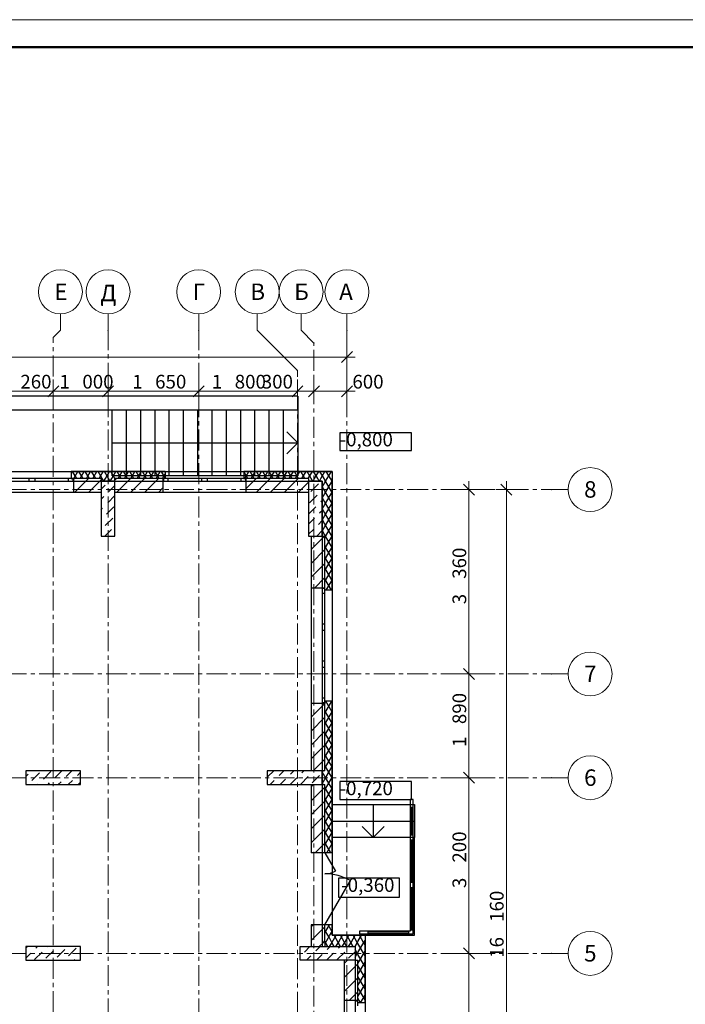
# Model space of a CAD drawing. Units: millimetres. Extents: x 2018257 to 2102257, y 875288 to 1202715.
# Drawn here: x 2065837 to 2077961, y 1184779 to 1202715 of the extents above; entities that cross this region are included whole.
import ezdxf

# ---------------------------------------------------------------- set-up
doc = ezdxf.new("R2010")
doc.units = ezdxf.units.MM
doc.header["$LTSCALE"] = 0.4
doc.linetypes.add('CENTER', pattern=[50.8, 31.75, -6.35, 6.35, -6.35])
doc.layers.add('1 ОСИ', color=7, linetype='Continuous', lineweight=9)
doc.layers.add('Расчетный', color=1, linetype='Continuous', lineweight=30)
doc.layers.add('кон 1', color=8, linetype='Continuous')
doc.styles.add('1', font='isocpeur.ttf')
doc.styles.add('СГЕНЕРИР_СТИЛЬ_1', font='arial.ttf')

msp = doc.modelspace()

# ---------------------------------------------------------------- linework, layer by layer
at = {"lineweight": 15}
msp.add_line((2102257, 1202714.9), (2018257, 1202714.9), dxfattribs=at)
at = {"lineweight": 50}
msp.add_line((2101757, 1202214.9), (2020257, 1202214.9), dxfattribs=at)
at = {"layer": '1 ОСИ', "color": 6, "linetype": 'Continuous', "lineweight": 13, "ltscale": 30}
for p, q in [((2066578.8, 1197057.4), (2066578.8, 1197357.4)), ((2067447.2, 1197057.4), (2067447.2, 1197357.4)), ((2069097.2, 1197057.4), (2069097.2, 1197357.4)), ((2070163.3, 1197057.4), (2070163.3, 1197357.4)), ((2070963.3, 1197057.4), (2070963.3, 1197357.4)), ((2071797.2, 1197057.4), (2071797.2, 1197357.4)), ((2066447.2, 1196925.8), (2066578.8, 1197057.4)), ((2070897.2, 1196323.6), (2070163.3, 1197057.4)), ((2071197.2, 1196823.6), (2070963.3, 1197057.4)), ((2071797.2, 1196783), (2071797.2, 1196381.6)), ((2071797.2, 1196569.1), (2056347.2, 1196569.1)), ((2071697.2, 1196469.1), (2071897.2, 1196669.1)), ((2071947.2, 1196569.1), (2071797.2, 1196569.1)), ((2066447.2, 1196159.4), (2066447.2, 1195758)), ((2067447.2, 1196159.4), (2067447.2, 1195758)), ((2069097.2, 1196159.4), (2069097.2, 1195758)), ((2070897.2, 1196159.4), (2070897.2, 1195758)), ((2071197.2, 1196159.4), (2071197.2, 1195758)), ((2071797.2, 1196159.4), (2071797.2, 1195758)), ((2066347.2, 1195845.5), (2066547.2, 1196045.5)), ((2067347.2, 1195845.5), (2067547.2, 1196045.5)), ((2068997.2, 1195845.5), (2069197.2, 1196045.5)), ((2070797.2, 1195845.5), (2070997.2, 1196045.5)), ((2071097.2, 1195845.5), (2071297.2, 1196045.5)), ((2071697.2, 1195845.5), (2071897.2, 1196045.5)), ((2066447.2, 1195945.5), (2065187.2, 1195945.5)), ((2067447.2, 1195945.5), (2066447.2, 1195945.5)), ((2069097.2, 1195945.5), (2067447.2, 1195945.5)), ((2070897.2, 1195945.5), (2069097.2, 1195945.5)), ((2071197.2, 1195945.5), (2070897.2, 1195945.5)), ((2071797.2, 1195945.5), (2071197.2, 1195945.5)), ((2071947.2, 1195945.5), (2071797.2, 1195945.5)), ((2074120.8, 1194056.5), (2073920.8, 1194256.5)), ((2074020.8, 1194156.5), (2074020.8, 1194306.5)), ((2074801.6, 1194056.5), (2074601.6, 1194256.5)), ((2074701.6, 1194156.5), (2074701.6, 1194306.5)), ((2074234.7, 1194156.5), (2073833.3, 1194156.5)), ((2074020.8, 1190796.5), (2074020.8, 1194156.5)), ((2074915.5, 1194156.5), (2074514.1, 1194156.5)), ((2074701.6, 1177996.5), (2074701.6, 1194156.5)), ((2075527.5, 1194156.5), (2075827.5, 1194156.5)), ((2074234.7, 1190796.5), (2073833.3, 1190796.5)), ((2073920.8, 1190896.5), (2074120.8, 1190696.5)), ((2074020.8, 1188906.5), (2074020.8, 1190796.5)), ((2075527.5, 1190796.5), (2075827.5, 1190796.5)), ((2073920.8, 1189006.5), (2074120.8, 1188806.5)), ((2074234.7, 1188906.5), (2073833.3, 1188906.5)), ((2074020.8, 1185706.5), (2074020.8, 1188906.5)), ((2075527.5, 1188906.5), (2075827.5, 1188906.5)), ((2073920.8, 1185806.5), (2074120.8, 1185606.5)), ((2074234.7, 1185706.5), (2073833.3, 1185706.5)), ((2074020.8, 1181946.5), (2074020.8, 1185706.5)), ((2075527.5, 1185706.5), (2075827.5, 1185706.5))]:
    msp.add_line(p, q, dxfattribs=at)
at = {"layer": '1 ОСИ', "color": 132, "linetype": 'CENTER', "lineweight": 0, "ltscale": 30}
for p, q in [((2067447.2, 1177188.1), (2067447.2, 1197057.4)), ((2069097.2, 1177188.1), (2069097.2, 1197057.4)), ((2071797.2, 1177188.1), (2071797.2, 1197057.4)), ((2066447.2, 1177319.7), (2066447.2, 1196925.8)), ((2071197.2, 1177421.9), (2071197.2, 1196823.6)), ((2070897.2, 1177921.9), (2070897.2, 1196323.6)), ((2055218.8, 1194156.5), (2075527.5, 1194156.5)), ((2055218.8, 1190796.5), (2075527.5, 1190796.5)), ((2055218.8, 1188906.5), (2075527.5, 1188906.5)), ((2055218.8, 1185706.5), (2075527.5, 1185706.5))]:
    msp.add_line(p, q, dxfattribs=at)
at = {"layer": '1 ОСИ', "color": 6, "linetype": 'Continuous', "lineweight": 13, "ltscale": 30}
for centre in [(2066578.8, 1197757.4), (2067447.2, 1197757.4), (2069097.2, 1197757.4), (2070163.3, 1197757.4), (2070963.3, 1197757.4), (2071797.2, 1197757.4), (2076227.5, 1194156.5), (2076227.5, 1190796.5), (2076227.5, 1188906.5), (2076227.5, 1185706.5)]:
    msp.add_circle(centre, 400, dxfattribs=at)
for p in [(2067447.2, 1197057.4), (2067447.2, 1197057.4), (2069097.2, 1197057.4), (2069097.2, 1197057.4), (2071797.2, 1197057.4), (2071797.2, 1197057.4), (2066447.2, 1196925.8), (2071197.2, 1196823.6), (2070897.2, 1196323.6), (2075527.5, 1194156.5), (2075527.5, 1194156.5), (2075527.5, 1190796.5), (2075527.5, 1190796.5), (2075527.5, 1188906.5), (2075527.5, 1188906.5), (2075527.5, 1185706.5), (2075527.5, 1185706.5)]:
    msp.add_point(p, dxfattribs=at)
at = {"layer": 'кон 1'}
for p, q in [((2070902.2, 1195856.5), (2064512.2, 1195856.5)), ((2070902.2, 1195856.5), (2064762.2, 1195856.5)), ((2070902.2, 1195856.5), (2070902.2, 1195606.5)), ((2070902.2, 1195606.5), (2070902.2, 1195856.5)), ((2064762.2, 1195606.5), (2070902.2, 1195606.5)), ((2064762.2, 1195606.5), (2070902.2, 1195606.5)), ((2067522.2, 1195606.5), (2070902.2, 1195606.5)), ((2067522.2, 1194406.5), (2067522.2, 1195606.5)), ((2067782.2, 1194406.5), (2067782.2, 1195606.5)), ((2068042.2, 1194406.5), (2068042.2, 1195606.5)), ((2068302.2, 1194406.5), (2068302.2, 1195606.5)), ((2068562.2, 1194406.5), (2068562.2, 1195606.5)), ((2068822.2, 1194406.5), (2068822.2, 1195606.5)), ((2069082.2, 1194406.5), (2069082.2, 1195606.5)), ((2069342.2, 1194406.5), (2069342.2, 1195606.5)), ((2069602.2, 1194406.5), (2069602.2, 1195606.5)), ((2069862.2, 1194406.5), (2069862.2, 1195606.5)), ((2070122.2, 1194406.5), (2070122.2, 1195606.5)), ((2070382.2, 1194406.5), (2070382.2, 1195606.5)), ((2070642.2, 1194406.5), (2070642.2, 1195606.5)), ((2070902.2, 1195606.5), (2070902.2, 1194406.5)), ((2070702.2, 1195206.5), (2070902.2, 1195006.5)), ((2072972.6, 1195190.3), (2071666.2, 1195190.3)), ((2071666.2, 1195190.3), (2071666.2, 1194866.8)), ((2072972.6, 1194866.8), (2072972.6, 1195190.3)), ((2067522.2, 1195006.5), (2070902.2, 1195006.5)), ((2070902.2, 1195006.5), (2070702.2, 1194806.5)), ((2071666.2, 1194866.8), (2072972.6, 1194866.8)), ((2065346.4, 1194486.5), (2066776.4, 1194486.5)), ((2066006.4, 1194356.5), (2065401.4, 1194356.5)), ((2066061.4, 1194356.5), (2066006.4, 1194356.5)), ((2066006.4, 1194356.5), (2066006.4, 1194306.5)), ((2066116.4, 1194356.5), (2066061.4, 1194356.5)), ((2066116.4, 1194306.5), (2066116.4, 1194356.5)), ((2066721.4, 1194356.5), (2066116.4, 1194356.5)), ((2066806.4, 1194356.5), (2066721.4, 1194356.5)), ((2066721.4, 1194356.5), (2066721.4, 1194306.5)), ((2066776.4, 1194486.5), (2066776.4, 1194356.5)), ((2066776.4, 1194486.5), (2066776.4, 1194356.5)), ((2068487.2, 1194486.5), (2066776.4, 1194486.5)), ((2066776.4, 1194479.6), (2066780.3, 1194486.5)), ((2066776.4, 1194356.5), (2066816.4, 1194356.5)), ((2066776.4, 1194356.5), (2066816.4, 1194356.5)), ((2066776.4, 1194356.5), (2066816.4, 1194356.5)), ((2066876.9, 1194356.5), (2066801.8, 1194486.5)), ((2066816.4, 1194356.5), (2066806.4, 1194356.5)), ((2066806.4, 1194356.5), (2066806.4, 1194306.5)), ((2067322.2, 1194356.5), (2066816.4, 1194356.5)), ((2066816.4, 1194356.5), (2066816.4, 1194306.5)), ((2066816.4, 1194356.5), (2066816.4, 1194306.5)), ((2066816.4, 1194356.5), (2066816.4, 1194306.5)), ((2066816.4, 1194335.8), (2066837, 1194356.5)), ((2066820.7, 1194356.5), (2066895.8, 1194486.5)), ((2066841.6, 1194106.5), (2067091.6, 1194356.5)), ((2066992.3, 1194356.5), (2066917.3, 1194486.5)), ((2066936.2, 1194356.5), (2067011.3, 1194486.5)), ((2067107.8, 1194356.5), (2067032.8, 1194486.5)), ((2067051.7, 1194356.5), (2067126.7, 1194486.5)), ((2067223.3, 1194356.5), (2067148.2, 1194486.5)), ((2067167.1, 1194356.5), (2067242.2, 1194486.5)), ((2067338.8, 1194356.5), (2067263.7, 1194486.5)), ((2067282.6, 1194356.5), (2067357.7, 1194486.5)), ((2067322.2, 1194356.5), (2067322.2, 1194306.5)), ((2067367.6, 1194306.5), (2067338.8, 1194356.5)), ((2067369.2, 1194306.5), (2067398.1, 1194356.5)), ((2067454.2, 1194356.5), (2067379.2, 1194486.5)), ((2067398.1, 1194356.5), (2067473.1, 1194486.5)), ((2067483.1, 1194306.5), (2067454.2, 1194356.5)), ((2067484.7, 1194306.5), (2067513.6, 1194356.5)), ((2067569.7, 1194356.5), (2067494.6, 1194486.5)), ((2067513.6, 1194356.5), (2067588.6, 1194486.5)), ((2070902.2, 1194406.5), (2067522.2, 1194406.5)), ((2067572.2, 1194352.2), (2067569.7, 1194356.5)), ((2068447.2, 1194356.5), (2067572.2, 1194356.5)), ((2067572.2, 1194306.5), (2067572.2, 1194356.5)), ((2067572.2, 1194327.9), (2067600.7, 1194356.5)), ((2067605.3, 1194106.5), (2067855.3, 1194356.5)), ((2067685.2, 1194356.5), (2067610.1, 1194486.5)), ((2067629, 1194356.5), (2067704.1, 1194486.5)), ((2067800.6, 1194356.5), (2067725.6, 1194486.5)), ((2067744.5, 1194356.5), (2067819.6, 1194486.5)), ((2067916.1, 1194356.5), (2067841, 1194486.5)), ((2067859.8, 1194106.5), (2068109.8, 1194356.5)), ((2067860, 1194356.5), (2067935, 1194486.5)), ((2068031.6, 1194356.5), (2067956.5, 1194486.5)), ((2067975.4, 1194356.5), (2068050.5, 1194486.5)), ((2068147, 1194356.5), (2068072, 1194486.5)), ((2068090.9, 1194356.5), (2068166, 1194486.5)), ((2068114.4, 1194106.5), (2068364.4, 1194356.5)), ((2068262.5, 1194356.5), (2068187.5, 1194486.5)), ((2068206.4, 1194356.5), (2068281.4, 1194486.5)), ((2068378, 1194356.5), (2068302.9, 1194486.5)), ((2068321.8, 1194356.5), (2068396.9, 1194486.5)), ((2068487.2, 1194367.3), (2068418.4, 1194486.5)), ((2068437.3, 1194356.5), (2068487.2, 1194442.8)), ((2068487.2, 1194356.5), (2068447.2, 1194356.5)), ((2068447.2, 1194356.5), (2068447.2, 1194306.5)), ((2068457.2, 1194356.5), (2068447.2, 1194356.5)), ((2068447.2, 1194356.5), (2068447.2, 1194306.5)), ((2068447.2, 1194356.5), (2068447.2, 1194306.5)), ((2068487.2, 1194356.5), (2068447.2, 1194356.5)), ((2068487.2, 1194356.5), (2068447.2, 1194356.5)), ((2068542.2, 1194356.5), (2068457.2, 1194356.5)), ((2068457.2, 1194356.5), (2068457.2, 1194306.5)), ((2068487.2, 1194486.5), (2068487.2, 1194356.5)), ((2068487.2, 1194486.5), (2069917.2, 1194486.5)), ((2068487.2, 1194486.5), (2068487.2, 1194356.5)), ((2068542.2, 1194306.5), (2068542.2, 1194356.5)), ((2069147.2, 1194356.5), (2068542.2, 1194356.5)), ((2069202.2, 1194356.5), (2069147.2, 1194356.5)), ((2069147.2, 1194356.5), (2069147.2, 1194306.5)), ((2069257.2, 1194356.5), (2069202.2, 1194356.5)), ((2069257.2, 1194306.5), (2069257.2, 1194356.5)), ((2069862.2, 1194356.5), (2069257.2, 1194356.5)), ((2069947.2, 1194356.5), (2069862.2, 1194356.5)), ((2069862.2, 1194356.5), (2069862.2, 1194306.5)), ((2069917.2, 1194486.5), (2069917.2, 1194356.5)), ((2069917.2, 1194486.5), (2069917.2, 1194356.5)), ((2071527.2, 1194486.5), (2069917.2, 1194486.5)), ((2069917.2, 1194356.5), (2069957.2, 1194356.5)), ((2069917.2, 1194356.5), (2069957.2, 1194356.5)), ((2069917.2, 1194356.5), (2069957.2, 1194356.5)), ((2069994.6, 1194356.5), (2069919.5, 1194486.5)), ((2069938.4, 1194356.5), (2070013.5, 1194486.5)), ((2069957.2, 1194356.5), (2069947.2, 1194356.5)), ((2069947.2, 1194356.5), (2069947.2, 1194306.5)), ((2071097.2, 1194356.5), (2069957.2, 1194356.5)), ((2069957.2, 1194356.5), (2069957.2, 1194306.5)), ((2069957.2, 1194356.5), (2069957.2, 1194306.5)), ((2069957.2, 1194356.5), (2069957.2, 1194306.5)), ((2069957.2, 1194167.3), (2070146.3, 1194356.5)), ((2070110, 1194356.5), (2070035, 1194486.5)), ((2070053.9, 1194356.5), (2070129, 1194486.5)), ((2070225.5, 1194356.5), (2070150.4, 1194486.5)), ((2070150.9, 1194106.5), (2070400.9, 1194356.5)), ((2070169.4, 1194356.5), (2070244.4, 1194486.5)), ((2070341, 1194356.5), (2070265.9, 1194486.5)), ((2070284.8, 1194356.5), (2070359.9, 1194486.5)), ((2070456.4, 1194356.5), (2070381.4, 1194486.5)), ((2070400.3, 1194356.5), (2070475.4, 1194486.5)), ((2070405.4, 1194106.5), (2070655.4, 1194356.5)), ((2070571.9, 1194356.5), (2070496.9, 1194486.5)), ((2070515.8, 1194356.5), (2070590.8, 1194486.5)), ((2070687.4, 1194356.5), (2070612.3, 1194486.5)), ((2070631.2, 1194356.5), (2070706.3, 1194486.5)), ((2070660, 1194106.5), (2070910, 1194356.5)), ((2070802.9, 1194356.5), (2070727.8, 1194486.5)), ((2070746.7, 1194356.5), (2070821.8, 1194486.5)), ((2070918.3, 1194356.5), (2070843.3, 1194486.5)), ((2070862.2, 1194356.5), (2070937.2, 1194486.5)), ((2071033.8, 1194356.5), (2070958.7, 1194486.5)), ((2070977.7, 1194356.5), (2071052.7, 1194486.5)), ((2071149.3, 1194356.5), (2071074.2, 1194486.5)), ((2071093.1, 1194356.5), (2071168.2, 1194486.5)), ((2071097.2, 1194356.5), (2071097.2, 1194306.5)), ((2071178.1, 1194306.5), (2071149.3, 1194356.5)), ((2071179.7, 1194306.5), (2071208.6, 1194356.5)), ((2071264.7, 1194356.5), (2071189.7, 1194486.5)), ((2071208.6, 1194356.5), (2071283.7, 1194486.5)), ((2071293.6, 1194306.5), (2071264.7, 1194356.5)), ((2071295.2, 1194306.5), (2071324.1, 1194356.5)), ((2071380.2, 1194356.5), (2071305.1, 1194486.5)), ((2071324.1, 1194356.5), (2071397.2, 1194483.1)), ((2071397.2, 1194327.1), (2071380.2, 1194356.5)), ((2071397.2, 1194483.1), (2071399.1, 1194486.5)), ((2071397.2, 1194283.1), (2071439.5, 1194356.5)), ((2071459.6, 1194418.9), (2071420.6, 1194486.5)), ((2071439.5, 1194356.5), (2071497.4, 1194456.7)), ((2071495.7, 1194356.5), (2071459.6, 1194418.9)), ((2071527.2, 1194301.9), (2071495.7, 1194356.5)), ((2071497.4, 1194456.7), (2071514.6, 1194486.5)), ((2071527.2, 1194486.5), (2071527.2, 1194356.5)), ((2071527.2, 1192321.5), (2071527.2, 1194356.5)), ((2058422.2, 1194306.5), (2071347.2, 1194306.5)), ((2065401.4, 1194306.5), (2066006.4, 1194306.5)), ((2066006.4, 1194306.5), (2066061.4, 1194306.5)), ((2066061.4, 1194306.5), (2066116.4, 1194306.5)), ((2066116.4, 1194306.5), (2066721.4, 1194306.5)), ((2066721.4, 1194306.5), (2066806.4, 1194306.5)), ((2066806.4, 1194306.5), (2066816.4, 1194306.5)), ((2066816.4, 1194306.5), (2066816.4, 1194106.5)), ((2066816.4, 1194306.5), (2066816.4, 1194106.5)), ((2067096.2, 1194106.5), (2067322.2, 1194332.5)), ((2067572.2, 1194306.5), (2067322.2, 1194306.5)), ((2067322.2, 1194306.5), (2067322.2, 1193306.5)), ((2067322.2, 1194162.8), (2067394, 1194234.6)), ((2067462.9, 1194119.7), (2067572.2, 1194228.9)), ((2067572.2, 1193306.5), (2067572.2, 1194306.5)), ((2068368.9, 1194106.5), (2068447.2, 1194184.7)), ((2068447.2, 1194306.5), (2068447.2, 1194106.5)), ((2068447.2, 1194306.5), (2068457.2, 1194306.5)), ((2068447.2, 1194306.5), (2068447.2, 1194106.5)), ((2068457.2, 1194306.5), (2068542.2, 1194306.5)), ((2068542.2, 1194306.5), (2069147.2, 1194306.5)), ((2069147.2, 1194306.5), (2069202.2, 1194306.5)), ((2069202.2, 1194306.5), (2069257.2, 1194306.5)), ((2069257.2, 1194306.5), (2069862.2, 1194306.5)), ((2069862.2, 1194306.5), (2069947.2, 1194306.5)), ((2069947.2, 1194306.5), (2069957.2, 1194306.5)), ((2069957.2, 1194306.5), (2069957.2, 1194106.5)), ((2069957.2, 1194306.5), (2069957.2, 1194106.5)), ((2070914.5, 1194106.5), (2071097.2, 1194289.1)), ((2071097.2, 1194306.5), (2071097.2, 1193306.5)), ((2071347.2, 1194306.5), (2071097.2, 1194306.5)), ((2071139.9, 1194119.7), (2071277.8, 1194257.6)), ((2071347.2, 1193306.5), (2071347.2, 1194306.5)), ((2071347.2, 1194306.5), (2071347.2, 1185831.5)), ((2071347.2, 1194196.5), (2071397.2, 1194283.1)), ((2071397.2, 1194127.1), (2071347.2, 1194213.7)), ((2071527.2, 1194101.9), (2071397.2, 1194327.1)), ((2071397.2, 1194083.1), (2071527.2, 1194308.2)), ((2065306.4, 1194106.5), (2066816.4, 1194106.5)), ((2066816.4, 1194106.5), (2067322.2, 1194106.5)), ((2067322.2, 1193978.9), (2067371, 1194027.8)), ((2067440, 1193912.9), (2067572.2, 1194045.1)), ((2067572.2, 1194106.5), (2068447.2, 1194106.5)), ((2068447.2, 1194106.5), (2069957.2, 1194106.5)), ((2069957.2, 1194106.5), (2071097.2, 1194106.5)), ((2071116.9, 1193912.9), (2071254.8, 1194050.7)), ((2071346.7, 1194142.7), (2071347.2, 1194143.1)), ((2071347.2, 1193996.5), (2071397.2, 1194083.1)), ((2071397.2, 1193927.1), (2071347.2, 1194013.7)), ((2071527.2, 1193901.9), (2071397.2, 1194127.1)), ((2071397.2, 1193883.1), (2071527.2, 1194108.2)), ((2067322.2, 1193795.1), (2067348, 1193820.9)), ((2067417, 1193706), (2067554.9, 1193843.9)), ((2071097.2, 1193709.3), (2071231.8, 1193843.9)), ((2071323.7, 1193935.8), (2071347.2, 1193959.3)), ((2071347.2, 1193796.5), (2071397.2, 1193883.1)), ((2071527.2, 1193701.9), (2071397.2, 1193927.1)), ((2071397.2, 1193683.1), (2071527.2, 1193908.2)), ((2067394, 1193499.2), (2067531.9, 1193637.1)), ((2071097.2, 1193525.4), (2071208.8, 1193637.1)), ((2071300.8, 1193729), (2071347.2, 1193775.4)), ((2071397.2, 1193727.1), (2071347.2, 1193813.7)), ((2071347.2, 1193596.5), (2071397.2, 1193683.1)), ((2071527.2, 1193501.9), (2071397.2, 1193727.1)), ((2071397.2, 1193483.1), (2071527.2, 1193708.2)), ((2067322.2, 1193611.2), (2067325, 1193614.1)), ((2071277.8, 1193522.2), (2071347.2, 1193591.6)), ((2071397.2, 1193527.1), (2071347.2, 1193613.7)), ((2071347.2, 1193396.5), (2071397.2, 1193483.1)), ((2071527.2, 1193301.9), (2071397.2, 1193527.1)), ((2071397.2, 1193283.1), (2071527.2, 1193508.2)), ((2067322.2, 1193306.5), (2067572.2, 1193306.5)), ((2067385.1, 1193306.5), (2067508.9, 1193430.3)), ((2071097.2, 1193341.6), (2071185.9, 1193430.3)), ((2071097.2, 1193306.5), (2071347.2, 1193306.5)), ((2071147.2, 1193306.5), (2071147.2, 1192361.5)), ((2071147.2, 1193066.3), (2071387.3, 1193306.5)), ((2071254.8, 1193315.4), (2071347.2, 1193407.7)), ((2071397.2, 1193327.1), (2071347.2, 1193413.7)), ((2071347.2, 1193306.5), (2071397.2, 1193306.5)), ((2071527.2, 1193101.9), (2071397.2, 1193327.1)), ((2071397.2, 1193083.1), (2071527.2, 1193308.2)), ((2071397.2, 1192361.5), (2071397.2, 1193306.5)), ((2071527.2, 1192901.9), (2071397.2, 1193127.1)), ((2071397.2, 1192883.1), (2071527.2, 1193108.2)), ((2071147.2, 1192811.7), (2071397.2, 1193061.7)), ((2071527.2, 1192701.9), (2071397.2, 1192927.1)), ((2071147.2, 1192557.2), (2071397.2, 1192807.2)), ((2071397.2, 1192683.1), (2071527.2, 1192908.2)), ((2071527.2, 1192501.9), (2071397.2, 1192727.1)), ((2071397.2, 1192483.1), (2071527.2, 1192708.2)), ((2071206, 1192361.5), (2071397.2, 1192552.6)), ((2071515.9, 1192321.5), (2071397.2, 1192527.1)), ((2071419.3, 1192321.5), (2071527.2, 1192508.2)), ((2071347.2, 1192361.5), (2071147.2, 1192361.5)), ((2071147.2, 1192361.5), (2071147.2, 1190261.5)), ((2071347.2, 1192361.5), (2071147.2, 1192361.5)), ((2071397.2, 1192361.5), (2071347.2, 1192361.5)), ((2071347.2, 1192361.5), (2071347.2, 1192351.5)), ((2071397.2, 1192361.5), (2071347.2, 1192361.5)), ((2071397.2, 1192361.5), (2071347.2, 1192361.5)), ((2071347.2, 1192351.5), (2071347.2, 1192266.5)), ((2071397.2, 1192351.5), (2071347.2, 1192351.5)), ((2071347.2, 1192266.5), (2071397.2, 1192266.5)), ((2071347.2, 1192266.5), (2071347.2, 1191703.1)), ((2071397.2, 1192321.5), (2071397.2, 1192361.5)), ((2071397.2, 1192351.5), (2071397.2, 1192361.5)), ((2071397.2, 1192321.5), (2071397.2, 1192361.5)), ((2071397.2, 1192321.5), (2071397.2, 1192361.5)), ((2071397.2, 1192266.5), (2071397.2, 1192351.5)), ((2071400.4, 1192321.5), (2071397.2, 1192327.1)), ((2071527.2, 1192321.5), (2071397.2, 1192321.5)), ((2071527.2, 1192321.5), (2071397.2, 1192321.5)), ((2071397.2, 1191703.1), (2071397.2, 1192266.5)), ((2071527.2, 1192321.5), (2071527.2, 1190301.5)), ((2071397.2, 1191703.1), (2071347.2, 1191703.1)), ((2071347.2, 1191703.1), (2071347.2, 1191648.1)), ((2071397.2, 1191648.1), (2071397.2, 1191703.1)), ((2071347.2, 1191648.1), (2071347.2, 1191593.1)), ((2071347.2, 1191593.1), (2071397.2, 1191593.1)), ((2071347.2, 1191593.1), (2071347.2, 1191029.8)), ((2071397.2, 1191593.1), (2071397.2, 1191648.1)), ((2071397.2, 1191029.8), (2071397.2, 1191593.1)), ((2071397.2, 1191029.8), (2071347.2, 1191029.8)), ((2071347.2, 1191029.8), (2071347.2, 1190974.8)), ((2071347.2, 1190974.8), (2071347.2, 1190919.8)), ((2071397.2, 1190974.8), (2071397.2, 1191029.8)), ((2071397.2, 1190919.8), (2071397.2, 1190974.8)), ((2071347.2, 1190919.8), (2071397.2, 1190919.8)), ((2071347.2, 1190919.8), (2071347.2, 1190356.5)), ((2071397.2, 1190356.5), (2071397.2, 1190919.8)), ((2071147.2, 1190261.5), (2071147.2, 1189031.5)), ((2071347.2, 1190261.5), (2071147.2, 1190261.5)), ((2071347.2, 1190261.5), (2071147.2, 1190261.5)), ((2071147.2, 1190011.6), (2071397, 1190261.5)), ((2071397.2, 1190356.5), (2071347.2, 1190356.5)), ((2071347.2, 1190356.5), (2071347.2, 1190271.5)), ((2071347.2, 1190271.5), (2071347.2, 1190261.5)), ((2071397.2, 1190271.5), (2071347.2, 1190271.5)), ((2071397.2, 1190261.5), (2071347.2, 1190261.5)), ((2071397.2, 1190261.5), (2071347.2, 1190261.5)), ((2071397.2, 1190261.5), (2071347.2, 1190261.5)), ((2071397.2, 1190271.5), (2071397.2, 1190356.5)), ((2071527.2, 1190301.5), (2071397.2, 1190301.5)), ((2071397.2, 1190301.5), (2071397.2, 1190261.5)), ((2071397.2, 1190301.5), (2071397.2, 1190261.5)), ((2071397.2, 1190301.5), (2071397.2, 1190261.5)), ((2071527.2, 1190301.5), (2071397.2, 1190301.5)), ((2071397.2, 1190283.1), (2071407.8, 1190301.5)), ((2071397.2, 1190083.1), (2071523.3, 1190301.5)), ((2071397.2, 1190261.5), (2071397.2, 1190271.5)), ((2071397.2, 1189031.5), (2071397.2, 1190261.5)), ((2071527.2, 1190101.9), (2071412, 1190301.5)), ((2071527.2, 1187537.6), (2071527.2, 1190301.5)), ((2071527.2, 1189901.9), (2071397.2, 1190127.1)), ((2071397.2, 1189883.1), (2071527.2, 1190108.2)), ((2071147.2, 1189757), (2071397.2, 1190007)), ((2071527.2, 1189701.9), (2071397.2, 1189927.1)), ((2071397.2, 1189683.1), (2071527.2, 1189908.2)), ((2071147.2, 1189502.5), (2071397.2, 1189752.5)), ((2071527.2, 1189501.9), (2071397.2, 1189727.1)), ((2071397.2, 1189483.1), (2071527.2, 1189708.2)), ((2071527.2, 1189301.9), (2071397.2, 1189527.1)), ((2071147.2, 1189247.9), (2071397.2, 1189497.9)), ((2071397.2, 1189283.1), (2071527.2, 1189508.2)), ((2071185.3, 1189031.5), (2071397.2, 1189243.4)), ((2071527.2, 1189101.9), (2071397.2, 1189327.1)), ((2071397.2, 1189083.1), (2071527.2, 1189308.2)), ((2066947.2, 1189031.5), (2065947.2, 1189031.5)), ((2065947.2, 1189031.5), (2065947.2, 1188781.5)), ((2066061.1, 1188857), (2066199, 1188994.9)), ((2066267.9, 1188880), (2066405.8, 1189017.9)), ((2066474.8, 1188903), (2066603.2, 1189031.5)), ((2066681.6, 1188926), (2066787, 1189031.5)), ((2066888.4, 1188949), (2066947.2, 1189007.7)), ((2066947.2, 1188781.5), (2066947.2, 1189031.5)), ((2070347.2, 1189031.5), (2070347.2, 1188781.5)), ((2071347.2, 1189031.5), (2070347.2, 1189031.5)), ((2070358.5, 1188926), (2070464, 1189031.5)), ((2070565.4, 1188949), (2070647.9, 1189031.5)), ((2070772.2, 1188971.9), (2070831.7, 1189031.5)), ((2070979, 1188994.9), (2071015.5, 1189031.5)), ((2071185.9, 1189017.9), (2071199.4, 1189031.5)), ((2071397.2, 1189031.5), (2071347.2, 1189031.5)), ((2071347.2, 1188781.5), (2071347.2, 1189031.5)), ((2071347.2, 1188996.5), (2071367.4, 1189031.5)), ((2071397.2, 1188927.1), (2071347.2, 1189013.7)), ((2071527.2, 1188901.9), (2071397.2, 1189127.1)), ((2071397.2, 1188883.1), (2071527.2, 1189108.2)), ((2065947.2, 1188927), (2065992.2, 1188971.9)), ((2066353.2, 1188781.5), (2066382.8, 1188811.1)), ((2066537, 1188781.5), (2066589.7, 1188834.1)), ((2066720.9, 1188781.5), (2066796.5, 1188857)), ((2066904.7, 1188781.5), (2066947.2, 1188823.9)), ((2070397.9, 1188781.5), (2070473.4, 1188857)), ((2070581.7, 1188781.5), (2070680.3, 1188880)), ((2070765.5, 1188781.5), (2070887.1, 1188903)), ((2070956, 1188788.1), (2071093.9, 1188926)), ((2071162.9, 1188811.1), (2071300.8, 1188949)), ((2071347.2, 1188796.5), (2071397.2, 1188883.1)), ((2071365.8, 1188781.5), (2071347.2, 1188813.7)), ((2071527.2, 1188701.9), (2071397.2, 1188927.1)), ((2071397.2, 1188683.1), (2071527.2, 1188908.2)), ((2072972.6, 1188835.5), (2071666.2, 1188835.5)), ((2071666.2, 1188835.5), (2071666.2, 1188512)), ((2072972.6, 1188512), (2072972.6, 1188835.5)), ((2065947.2, 1188781.5), (2066947.2, 1188781.5)), ((2066169.4, 1188781.5), (2066176, 1188788.1)), ((2070347.2, 1188781.5), (2071347.2, 1188781.5)), ((2071147.2, 1188781.5), (2071147.2, 1187537.6)), ((2071147.2, 1188738.8), (2071189.8, 1188781.5)), ((2071147.2, 1188484.2), (2071397.2, 1188734.2)), ((2071347.2, 1188781.5), (2071397.2, 1188781.5)), ((2071397.2, 1187537.6), (2071397.2, 1188781.5)), ((2071527.2, 1188501.9), (2071397.2, 1188727.1)), ((2071397.2, 1188483.1), (2071527.2, 1188708.2)), ((2071147.2, 1188229.7), (2071397.2, 1188479.7)), ((2071527.2, 1188301.9), (2071397.2, 1188527.1)), ((2071397.2, 1188283.1), (2071527.2, 1188508.2)), ((2071666.2, 1188512), (2072972.6, 1188512)), ((2073002.2, 1188511.3), (2072952.2, 1188511.3)), ((2072952.2, 1188511.3), (2072952.2, 1188417)), ((2073002.2, 1188417), (2073002.2, 1188511.3)), ((2071527.2, 1188101.9), (2071397.2, 1188327.1)), ((2071397.2, 1188083.1), (2071527.2, 1188308.2)), ((2071527.2, 1187817), (2071527.2, 1188417)), ((2071527.2, 1188417), (2073027.2, 1188417)), ((2072277.2, 1188417), (2072277.2, 1187817)), ((2072952.2, 1188417), (2072952.2, 1187817)), ((2072987.2, 1188367), (2072967.2, 1188367)), ((2072967.2, 1188367), (2072967.2, 1187867)), ((2072987.2, 1187867), (2072987.2, 1188367)), ((2073002.2, 1187817), (2073002.2, 1188417)), ((2073027.2, 1188417), (2073027.2, 1187817)), ((2071147.2, 1187975.1), (2071397.2, 1188225.1)), ((2071527.2, 1187901.9), (2071397.2, 1188127.1)), ((2071397.2, 1187883.1), (2071527.2, 1188108.2)), ((2071527.2, 1188117), (2073027.2, 1188117)), ((2071147.2, 1187720.6), (2071397.2, 1187970.6)), ((2071527.2, 1187701.9), (2071397.2, 1187927.1)), ((2071397.2, 1187683.1), (2071527.2, 1187908.2)), ((2072277.2, 1187817), (2072077.2, 1188017)), ((2072477.2, 1188017), (2072277.2, 1187817)), ((2071506.6, 1187537.6), (2071397.2, 1187727.1)), ((2073027.2, 1187817), (2071527.2, 1187817)), ((2073027.2, 1187817), (2071527.2, 1187817)), ((2071527.2, 1187817), (2071527.2, 1186036.5)), ((2072952.2, 1187817), (2072952.2, 1186111.5)), ((2072967.2, 1187867), (2072987.2, 1187867)), ((2072987.2, 1187767), (2072967.2, 1187767)), ((2072967.2, 1187767), (2072967.2, 1187001.7)), ((2072987.2, 1187001.7), (2072987.2, 1187767)), ((2073002.2, 1186061.5), (2073002.2, 1187817)), ((2073027.2, 1186036.5), (2073027.2, 1187817)), ((2071218.8, 1187537.6), (2071397.2, 1187716)), ((2071428.7, 1187537.6), (2071527.2, 1187708.2)), ((2071282.2, 1187537.6), (2071147.2, 1187537.6)), ((2071282.2, 1187537.6), (2071147.2, 1187537.6)), ((2071397.2, 1187537.6), (2071282.2, 1187537.6)), ((2071397.2, 1187537.6), (2071282.2, 1187537.6)), ((2071397.2, 1187537.6), (2071282.2, 1187537.6)), ((2071527.2, 1187537.6), (2071397.2, 1187537.6)), ((2071397.2, 1187537.6), (2071588.2, 1187206.8)), ((2071527.2, 1187537.6), (2071397.2, 1187537.6)), ((2071397.2, 1186227.6), (2071861.2, 1187031.3)), ((2072752.8, 1187079.6), (2071643.4, 1187079.6)), ((2071643.4, 1187079.6), (2071643.4, 1186729.6)), ((2072752.8, 1186729.6), (2072752.8, 1187079.6)), ((2072967.2, 1187001.7), (2072987.2, 1187001.7)), ((2072987.2, 1186901.7), (2072967.2, 1186901.7)), ((2072967.2, 1186901.7), (2072967.2, 1186136.5)), ((2072987.2, 1186136.5), (2072987.2, 1186901.7)), ((2071643.4, 1186729.6), (2072752.8, 1186729.6)), ((2071147.2, 1186227.6), (2071147.2, 1185906.5)), ((2071282.2, 1186227.6), (2071147.2, 1186227.6)), ((2071282.2, 1186227.6), (2071147.2, 1186227.6)), ((2071147.2, 1186193.2), (2071181.6, 1186227.6)), ((2071147.2, 1185938.7), (2071397.2, 1186188.7)), ((2071397.2, 1186227.6), (2071282.2, 1186227.6)), ((2071397.2, 1186227.6), (2071282.2, 1186227.6)), ((2071397.2, 1186227.6), (2071282.2, 1186227.6)), ((2071397.2, 1185906.5), (2071397.2, 1186227.6)), ((2071527.2, 1186227.6), (2071397.2, 1186227.6)), ((2071527.2, 1186227.6), (2071397.2, 1186227.6)), ((2071397.2, 1186083.1), (2071480.6, 1186227.6)), ((2071449.5, 1186036.5), (2071397.2, 1186127.1)), ((2071527.2, 1186101.9), (2071454.6, 1186227.6)), ((2071485.7, 1186036.5), (2071527.2, 1186108.2)), ((2071527.2, 1186036.5), (2071527.2, 1186227.6)), ((2072127.2, 1186111.5), (2072027.2, 1186111.5)), ((2072027.2, 1186111.5), (2072027.2, 1186061.5)), ((2072952.2, 1186111.5), (2072127.2, 1186111.5)), ((2072967.2, 1186136.5), (2072987.2, 1186136.5)), ((2071369.5, 1185906.5), (2071397.2, 1185934.1)), ((2071404.7, 1185914), (2071397.2, 1185927.1)), ((2071410.7, 1185906.5), (2071429.1, 1185938.4)), ((2071429.1, 1185938.4), (2071485.7, 1186036.5)), ((2071477.9, 1185987.2), (2071449.5, 1186036.5)), ((2071524.5, 1185906.5), (2071477.9, 1185987.2)), ((2072127.2, 1186036.5), (2071527.2, 1186036.5)), ((2071527.2, 1185908.2), (2071601.2, 1186036.5)), ((2071527.2, 1186036.5), (2073027.2, 1186036.5)), ((2071640, 1185906.5), (2071565, 1186036.5)), ((2071641.6, 1185906.5), (2071716.7, 1186036.5)), ((2071755.5, 1185906.5), (2071680.4, 1186036.5)), ((2071757.1, 1185906.5), (2071832.1, 1186036.5)), ((2071871, 1185906.5), (2071795.9, 1186036.5)), ((2071872.5, 1185906.5), (2071947.6, 1186036.5)), ((2071986.4, 1185906.5), (2071911.4, 1186036.5)), ((2071997.2, 1185922.3), (2072063.1, 1186036.5)), ((2072063.6, 1185972.8), (2072026.8, 1186036.5)), ((2072027.2, 1186061.5), (2072127.2, 1186061.5)), ((2072101.9, 1185906.5), (2072063.6, 1185972.8)), ((2072103.5, 1185906.5), (2072127.2, 1185947.5)), ((2072127.2, 1186061.5), (2073002.2, 1186061.5)), ((2072127.2, 1186036.5), (2072127.2, 1185906.5)), ((2072177.2, 1186096.5), (2072177.2, 1186076.5)), ((2072927.2, 1186096.5), (2072177.2, 1186096.5)), ((2072177.2, 1186076.5), (2072927.2, 1186076.5)), ((2072927.2, 1186076.5), (2072927.2, 1186096.5)), ((2066947.2, 1185831.5), (2065947.2, 1185831.5)), ((2065947.2, 1185831.5), (2065947.2, 1185581.5)), ((2065947.2, 1185801.5), (2065977.1, 1185831.5)), ((2066130, 1185800.6), (2066160.9, 1185831.5)), ((2066313.9, 1185616.7), (2066451.8, 1185754.6)), ((2066336.9, 1185823.6), (2066344.8, 1185831.5)), ((2066520.7, 1185639.7), (2066658.6, 1185777.6)), ((2066727.5, 1185662.7), (2066865.4, 1185800.6)), ((2066947.2, 1185581.5), (2066947.2, 1185831.5)), ((2070947.2, 1185581.5), (2070947.2, 1185831.5)), ((2070947.2, 1185831.5), (2071397.2, 1185831.5)), ((2071025, 1185731.6), (2071124.8, 1185831.5)), ((2071147.2, 1185906.5), (2071147.2, 1185831.5)), ((2071231.8, 1185754.6), (2071308.7, 1185831.5)), ((2071294.5, 1185831.5), (2071369.5, 1185906.5)), ((2071347.2, 1185831.5), (2071947.2, 1185831.5)), ((2071397.2, 1185906.5), (2071397.2, 1185831.5)), ((2071397.2, 1185883.1), (2071410.7, 1185906.5)), ((2071397.2, 1185831.5), (2071947.2, 1185831.5)), ((2071409.1, 1185906.5), (2071404.7, 1185914)), ((2071452.4, 1185831.5), (2071409.1, 1185906.5)), ((2071438.6, 1185777.6), (2071492.5, 1185831.5)), ((2071482.8, 1185831.5), (2071526.1, 1185906.5)), ((2071567.8, 1185831.5), (2071524.5, 1185906.5)), ((2071526.1, 1185906.5), (2071527.2, 1185908.2)), ((2071598.3, 1185831.5), (2071641.6, 1185906.5)), ((2071683.3, 1185831.5), (2071640, 1185906.5)), ((2071645.5, 1185800.6), (2071676.3, 1185831.5)), ((2071713.8, 1185831.5), (2071757.1, 1185906.5)), ((2071798.8, 1185831.5), (2071755.5, 1185906.5)), ((2071829.2, 1185831.5), (2071872.5, 1185906.5)), ((2071852.3, 1185823.6), (2071860.2, 1185831.5)), ((2071914.3, 1185831.5), (2071871, 1185906.5)), ((2071944.7, 1185831.5), (2071988, 1185906.5)), ((2071947.2, 1185831.5), (2071947.2, 1185581.5)), ((2071947.2, 1185831.5), (2071947.2, 1181946.5)), ((2071997.2, 1185687.9), (2071947.2, 1185774.5)), ((2071997.2, 1185887.9), (2071986.4, 1185906.5)), ((2071988, 1185906.5), (2071997.2, 1185922.3)), ((2071997.2, 1185722.3), (2072103.5, 1185906.5)), ((2072127.2, 1185662.7), (2071997.2, 1185887.9)), ((2071997.2, 1185522.3), (2072127.2, 1185747.5)), ((2072127.2, 1185862.7), (2072101.9, 1185906.5)), ((2072127.2, 1184806.5), (2072127.2, 1185906.5)), ((2065947.2, 1185617.7), (2066038.1, 1185708.7)), ((2065947.2, 1185581.5), (2066947.2, 1185581.5)), ((2066107.1, 1185593.7), (2066244.9, 1185731.6)), ((2066830.2, 1185581.5), (2066842.4, 1185593.7)), ((2066934.4, 1185685.7), (2066947.2, 1185698.5)), ((2071947.2, 1185581.5), (2070947.2, 1185581.5)), ((2071058.7, 1185581.5), (2071139.9, 1185662.7)), ((2071242.5, 1185581.5), (2071346.7, 1185685.7)), ((2071426.3, 1185581.5), (2071553.5, 1185708.7)), ((2071622.5, 1185593.7), (2071760.4, 1185731.6)), ((2071747.2, 1185581.5), (2071747.2, 1184846.5)), ((2071747.2, 1185520.4), (2071808.2, 1185581.5)), ((2071829.3, 1185616.7), (2071947.2, 1185734.6)), ((2071947.2, 1185635.7), (2071997.2, 1185722.3)), ((2071947.2, 1185581.5), (2071997.2, 1185581.5)), ((2072127.2, 1185462.7), (2071997.2, 1185687.9)), ((2071997.2, 1184846.5), (2071997.2, 1185581.5)), ((2071747.2, 1185265.9), (2071997.2, 1185515.9)), ((2071997.2, 1185322.3), (2072127.2, 1185547.5)), ((2072127.2, 1185262.7), (2071997.2, 1185487.9)), ((2071747.2, 1185011.3), (2071997.2, 1185261.3)), ((2071997.2, 1185122.3), (2072127.2, 1185347.5)), ((2072127.2, 1185062.7), (2071997.2, 1185287.9)), ((2071997.2, 1184922.3), (2072127.2, 1185147.5)), ((2072127.2, 1184862.7), (2071997.2, 1185087.9)), ((2071836.9, 1184846.5), (2071997.2, 1185006.8)), ((2072044.2, 1184806.5), (2071997.2, 1184887.9)), ((2072045.8, 1184806.5), (2072127.2, 1184947.5)), ((2071947.2, 1184846.5), (2071747.2, 1184846.5)), ((2071747.2, 1184846.5), (2071747.2, 1183336.5)), ((2071947.2, 1184846.5), (2071747.2, 1184846.5)), ((2071997.2, 1184846.5), (2071947.2, 1184846.5)), ((2071947.2, 1184846.5), (2071947.2, 1184836.5)), ((2071997.2, 1184846.5), (2071947.2, 1184846.5)), ((2071997.2, 1184846.5), (2071947.2, 1184846.5)), ((2071947.2, 1184836.5), (2071947.2, 1184751.5)), ((2071997.2, 1184836.5), (2071947.2, 1184836.5)), ((2071997.2, 1184806.5), (2071997.2, 1184846.5)), ((2071997.2, 1184836.5), (2071997.2, 1184846.5)), ((2071997.2, 1184806.5), (2071997.2, 1184846.5)), ((2071997.2, 1184806.5), (2071997.2, 1184846.5)), ((2071997.2, 1184751.5), (2071997.2, 1184836.5)), ((2072127.2, 1184806.5), (2071997.2, 1184806.5)), ((2072127.2, 1184806.5), (2071997.2, 1184806.5)), ((2072127.2, 1184806.5), (2072127.2, 1183376.5))]:
    msp.add_line(p, q, dxfattribs=at)
for centre, radius, start, end in [((2071397.2, 1187537.6), 382, 270, 300), ((2071397.2, 1186227.6), 928, 60, 90)]:
    msp.add_arc(centre, radius, start, end, dxfattribs=at)
at = {"layer": 'Расчетный', "color": 5, "ltscale": 200}
msp.add_lwpolyline([(2026197.2, 1191076.5), (2037057.2, 1191076.5), (2037057.2, 1192751.5), (2044697.2, 1192751.5), (2044697.2, 1191076.5), (2058242.2, 1191076.5), (2058242.2, 1194486.5), (2071527.2, 1194486.5), (2071527.2, 1186036.5), (2072127.2, 1186036.5), (2072121.1, 1177726.5), (2062390.9, 1177726.5), (2062396.9, 1177726.5), (2055317.2, 1177726.5), (2055308.4, 1178216.5), (2048357.2, 1178216.5), (2048357.2, 1177316.5), (2044577.2, 1177316.5), (2033397.2, 1177316.5), (2033397.2, 1178216.5), (2026197.2, 1178216.5), (2026197.2, 1191076.5)], dxfattribs=at)

# ---------------------------------------------------------------- texts
at = {"layer": '1 ОСИ', "color": 6, "linetype": 'Continuous', "lineweight": 13, "ltscale": 30, "style": 'СГЕНЕРИР_СТИЛЬ_1'}
for s, height, p in [('260', 250, (2065849.1, 1195995.5)), ('1', 250, (2066562.5, 1195995.5)), ('000', 250, (2066979.1, 1195995.5)), ('1', 250, (2067887.5, 1195995.5)), ('650', 250, (2068304.1, 1195995.5)), ('1', 250, (2069337.2, 1195995.5)), ('800', 250, (2069753.8, 1195995.5)), ('300', 250, (2070246.6, 1195995.5)), ('600', 250, (2071897.2, 1195995.5)), ('8', 300, (2076117.3, 1194008)), ('7', 300, (2076117.3, 1190648)), ('6', 300, (2076117.3, 1188758)), ('5', 300, (2076117.3, 1185558))]:
    msp.add_text(s, height=height, dxfattribs=at).set_placement(p)
for s, p in [('360', (2073970.8, 1192530.2)), ('3', (2073970.8, 1192065.9)), ('890', (2073970.8, 1189883.4)), ('1', (2073970.8, 1189466.7)), ('200', (2073970.8, 1187360.2)), ('3', (2073970.8, 1186895.9)), ('160', (2074651.6, 1186280.6)), ('16', (2074651.6, 1185625.9))]:
    msp.add_text(s, height=250, rotation=90, dxfattribs=at).set_placement(p)
at = {"layer": '1 ОСИ', "color": 6, "linetype": 'Continuous', "lineweight": 13, "ltscale": 30, "char_height": 300, "attachment_point": 4, "style": 'СГЕНЕРИР_СТИЛЬ_1'}
for s, insert in [('\\A1;\\pt0;Е', (2066468.6, 1197758.9)), ('\\A1;\\pt0;Д', (2067306, 1197736.2)), ('\\A1;\\pt0;Г', (2068987, 1197758.9)), ('\\A1;\\pt0;В', (2070037.7, 1197758.9)), ('\\A1;\\pt0;Б', (2070837.7, 1197758.9)), ('\\A1;\\pt0;А', (2071656, 1197758.9))]:
    msp.add_mtext(s, dxfattribs=dict(at, insert=insert))
at = {"layer": 'кон 1', "style": '1'}
for s, p in [('-0,800', (2071664.6, 1194942.8)), ('-0,720', (2071664.6, 1188588.1)), ('-0,360', (2071693.4, 1186827.2))]:
    msp.add_text(s, height=250, dxfattribs=at).set_placement(p)

doc.saveas('drawing.dxf')
